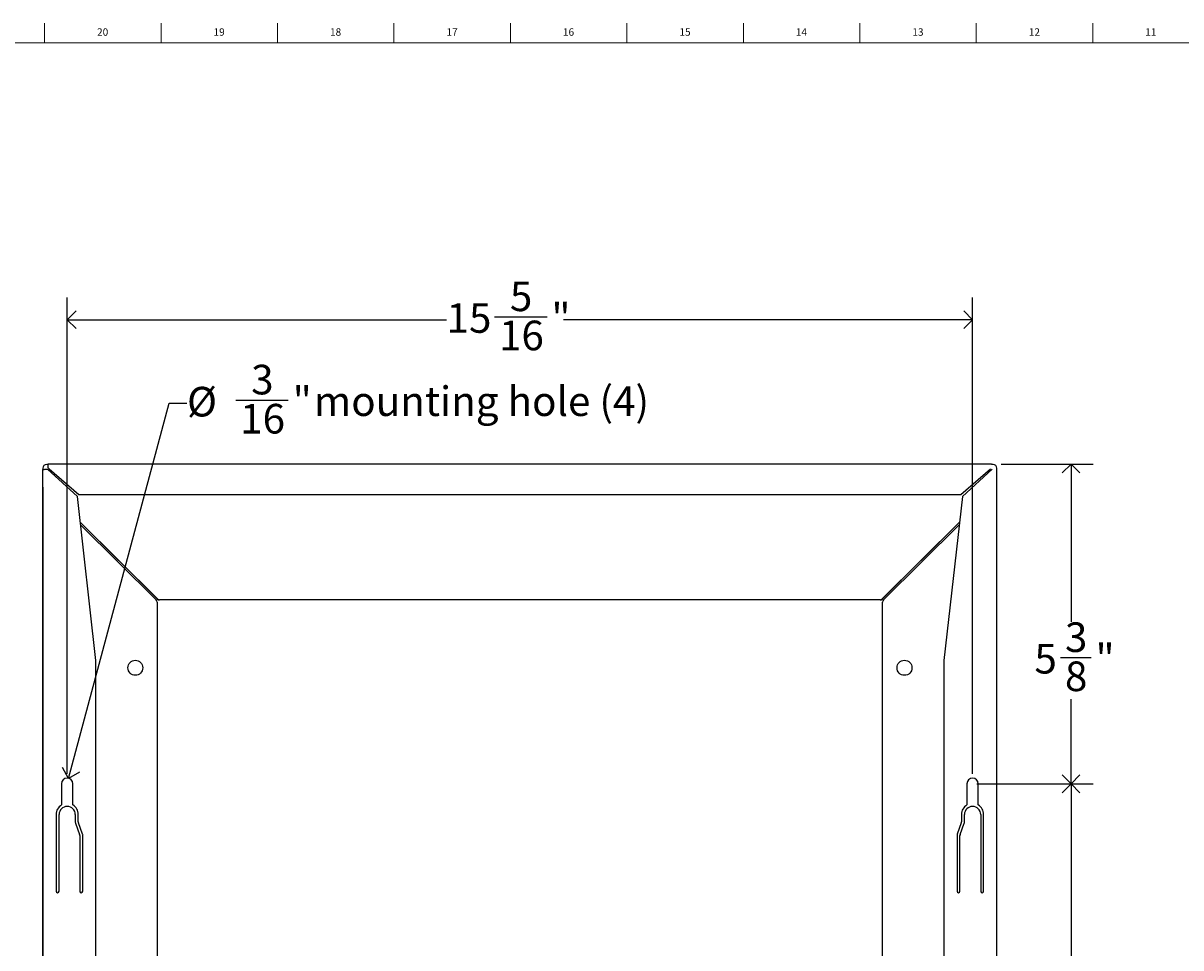
# Model space of a CAD drawing. Units: inches. Extents: x -32 to 70, y -6 to 50.
# Drawn here: x 31 to 50, y 34 to 50 of the extents above; entities that cross this region are included whole.
import ezdxf

# ---------------------------------------------------------------- set-up
doc = ezdxf.new("R2010")
doc.units = ezdxf.units.IN
doc.header["$MEASUREMENT"] = 0
doc.linetypes.add('SLD-Solid', pattern=[0])
doc.layers.add('DIMS', color=5, linetype='SLD-Solid')
doc.layers.add('TITLE', color=8, linetype='SLD-Solid')
doc.styles.add('SLDTEXTSTYLE1', font='GOTHIC.TTF', dxfattribs={"width": 0.913})
doc.dimstyles.new('SLDDIMSTYLE0', dxfattribs={"dimtxt": 0.5, "dimasz": 0.3, "dimexe": 0, "dimexo": 0.0625, "dimgap": 0.125, "dimtad": 0, "dimtih": 1, "dimtoh": 1, "dimrnd": 1e-09, "dimzin": 12, "dimdsep": 46, "dimlunit": 5, "dimtxsty": 'SLDTEXTSTYLE1', "dimblk1": 'OPEN90', "dimblk2": 'OPEN90', "dimsah": 1, "dimcen": 0.09, "dimadec": 0, "dimazin": 3, "dimtfac": 1, "dimtofl": 0, "dimtmove": 0, "dimatfit": 3, "dimldrblk": 'OPEN90', "dimfxl": 0, "dimfrac": 2, "dimtolj": 1, "dimtzin": 12, "dimarcsym": 0})
doc.dimstyles.new('SLDDIMSTYLE1', dxfattribs={"dimtxt": 0.5, "dimasz": 0.3, "dimexe": 0, "dimexo": 0.0625, "dimgap": 0.125, "dimtad": 0, "dimtih": 1, "dimtoh": 1, "dimdec": 6, "dimrnd": 1e-09, "dimzin": 12, "dimdsep": 46, "dimlunit": 5, "dimtxsty": 'SLDTEXTSTYLE1', "dimblk1": 'OPEN90', "dimblk2": 'OPEN90', "dimsah": 1, "dimcen": 0.09, "dimadec": 0, "dimazin": 3, "dimtfac": 1, "dimtofl": 0, "dimtmove": 0, "dimatfit": 3, "dimldrblk": 'OPEN90', "dimfxl": 0, "dimfrac": 2, "dimtolj": 1, "dimtzin": 12, "dimarcsym": 0})
doc.dimstyles.new('SLDDIMSTYLE2', dxfattribs={"dimtxt": 0.5, "dimasz": 0.3, "dimexe": 0, "dimexo": 0.0625, "dimgap": 0.125, "dimtad": 0, "dimtih": 1, "dimtoh": 1, "dimrnd": 1e-09, "dimzin": 12, "dimdsep": 46, "dimlunit": 5, "dimtxsty": 'SLDTEXTSTYLE1', "dimblk1": 'OPEN90', "dimblk2": 'OPEN90', "dimsah": 1, "dimcen": 0, "dimadec": 0, "dimazin": 3, "dimtfac": 1, "dimtofl": 0, "dimtmove": 0, "dimatfit": 3, "dimldrblk": 'OPEN90', "dimfxl": 0, "dimfrac": 2, "dimtolj": 1, "dimtzin": 12, "dimarcsym": 0})

# ---------------------------------------------------------------- blocks, each defined once
blk = doc.blocks.new('_Open90')
at = {"color": 0, "linetype": 'ByBlock', "lineweight": -2}
for p, q in [((0, 0), (-1, 0)), ((-0.5, 0.5), (0, 0)), ((0, 0), (-0.5, -0.5))]:
    blk.add_line(p, q, dxfattribs=at)
blk = doc.blocks.new('_D_5')
at = {"layer": 'DIMS'}
for p, q in [((34.297, 43.466), (35.182, 43.466)), ((31.47, 37.072), (33.17, 43.415)), ((33.17, 43.415), (33.47, 43.415))]:
    blk.add_line(p, q, dxfattribs=at)
at = {"layer": 'DIMS', "xscale": 0.3, "yscale": 0.3, "rotation": 255.0000000000009}
blk.add_blockref('_Open90', (31.47, 37.072, -0.904), dxfattribs=at)
at = {"layer": 'DIMS', "char_height": 0.5, "attachment_point": 1, "style": 'SLDTEXTSTYLE1'}
for s, insert in [('3', (34.555, 44.061)), ('%%c', (33.47, 43.688)), ('"', (35.256, 43.696)), (' mounting hole (4)', (35.462, 43.696)), ('16', (34.37, 43.4))]:
    blk.add_mtext(s, dxfattribs=dict(at, insert=insert))
blk = doc.blocks.new('_D_6')
at = {"layer": 'DIMS'}
for p, q in [((31.445, 37.146), (31.445, 45.197)), ((46.748, 37.146), (46.748, 45.197)), ((31.445, 44.822), (37.858, 44.822)), ((38.67, 44.873), (39.556, 44.873)), ((46.748, 44.822), (39.835, 44.822))]:
    blk.add_line(p, q, dxfattribs=at)
at = {"layer": 'DIMS', "xscale": 0.3, "yscale": 0.3, "rotation": 180.0000000000003}
blk.add_blockref('_Open90', (31.445, 44.822, -0.904), dxfattribs=at)
at = {"layer": 'DIMS', "xscale": 0.3, "yscale": 0.3}
blk.add_blockref('_Open90', (46.748, 44.822, -0.904), dxfattribs=at)
at = {"layer": 'DIMS', "char_height": 0.5, "attachment_point": 1, "style": 'SLDTEXTSTYLE1'}
for s, insert in [('5', (38.928, 45.468)), ('15', (37.858, 45.102)), ('"', (39.629, 45.102)), ('16', (38.744, 44.807))]:
    blk.add_mtext(s, dxfattribs=dict(at, insert=insert))
blk = doc.blocks.new('_D_7')
at = {"layer": 'DIMS'}
for p, q in [((46.914, 36.98), (48.788, 36.98)), ((48.413, 36.98), (48.413, 29.21)), ((48.413, 20.98), (48.413, 28.416)), ((46.914, 20.98), (48.788, 20.98))]:
    blk.add_line(p, q, dxfattribs=at)
at = {"layer": 'DIMS', "xscale": 0.3, "yscale": 0.3}
for p, rotation in [((48.413, 36.98, -0.904), 90), ((48.413, 20.98, -0.904), 270)]:
    blk.add_blockref('_Open90', p, dxfattribs=dict(at, rotation=rotation))
at = {"layer": 'DIMS', "insert": (47.94, 29.055), "char_height": 0.5, "attachment_point": 1, "style": 'SLDTEXTSTYLE1'}
blk.add_mtext('16"', dxfattribs=at)
blk = doc.blocks.new('_D_9')
at = {"layer": 'DIMS'}
for p, q in [((47.233, 42.383), (48.787, 42.383)), ((48.412, 42.383), (48.412, 39.716)), ((48.236, 39.113), (48.752, 39.113)), ((48.412, 36.98), (48.412, 38.408)), ((46.819, 36.98), (48.787, 36.98))]:
    blk.add_line(p, q, dxfattribs=at)
at = {"layer": 'DIMS', "xscale": 0.3, "yscale": 0.3}
for p, rotation in [((48.412, 42.383, -0.904), 90.00000000000038), ((48.412, 36.98, -0.904), 270.0000000000004)]:
    blk.add_blockref('_Open90', p, dxfattribs=dict(at, rotation=rotation))
at = {"layer": 'DIMS', "char_height": 0.5, "attachment_point": 1, "style": 'SLDTEXTSTYLE1'}
for s, insert in [('3', (48.309, 39.708)), ('5', (47.793, 39.343)), ('"', (48.825, 39.343)), ('8', (48.309, 39.047))]:
    blk.add_mtext(s, dxfattribs=dict(at, insert=insert))

msp = doc.modelspace()

# ---------------------------------------------------------------- linework, layer by layer
at = {"color": 7, "linetype": 'SLD-Solid', "lineweight": 25}
for p, q in [((31.0344465, 42.3142836), (31.0344465, 42.289779)), ((31.0344465, 18.6311971), (31.0344465, 42.289779)), ((31.1263238, 42.3778841), (31.0984465, 42.3778841)), ((31.1094465, 42.2989307), (31.1146113, 42.2995105)), ((31.6171305, 41.8375015), (31.1146113, 42.2995105)), ((47.0664237, 42.3826425), (31.1263238, 42.3826425)), ((31.1263238, 42.3218306), (31.1263238, 42.3826425)), ((31.1414328, 42.3029398), (31.1263238, 42.3218306)), ((31.1263238, 42.3218306), (31.1263238, 42.3152095)), ((31.1414328, 42.3029398), (31.641508, 41.8690865)), ((46.5512395, 41.8690865), (47.0513147, 42.3029398)), ((47.0781362, 42.2995105), (46.575617, 41.8375015)), ((47.094301, 42.3778841), (47.0664237, 42.3778841)), ((47.158301, 42.289779), (47.158301, 42.3142836)), ((47.158301, 18.6311971), (47.158301, 42.289779)), ((31.0322238, 41.9794375), (31.0344465, 41.9721684)), ((31.0322238, 41.9794375), (31.0322238, 12.1194891)), ((31.0344465, 41.9794375), (31.0322238, 41.9794375)), ((47.158301, 41.9794375), (47.1605238, 41.9794375)), ((47.1605238, 12.1194891), (47.1605238, 41.9794375)), ((31.9286844, 39.0621287), (31.6171305, 41.8375015)), ((31.641508, 41.8690865), (46.5512395, 41.8690865)), ((46.575617, 41.8375015), (46.2640631, 39.0621287)), ((32.9723898, 40.1058105), (31.6657622, 41.4042822)), ((32.9723898, 40.101906), (31.6662556, 41.3998875)), ((31.670805, 41.3593606), (32.9516791, 40.0864815)), ((46.5269853, 41.4042822), (45.2203577, 40.1058105)), ((46.5264919, 41.3998875), (45.2203577, 40.101906)), ((45.2410684, 40.0864815), (46.5219425, 41.3593606)), ((32.9663238, 40.0513469), (32.9663238, 12.260593)), ((32.9723898, 40.1058105), (32.9723898, 40.101906)), ((45.1850024, 40.0912572), (33.0077451, 40.0912572)), ((33.0077451, 40.0912572), (33.0077451, 40.0873528)), ((45.1850024, 40.0873528), (33.0077451, 40.0873528)), ((45.1850024, 40.0912572), (45.1850024, 40.0873528)), ((45.2203577, 40.1058105), (45.2203577, 40.101906)), ((45.2264237, 12.260593), (45.2264237, 40.0513469)), ((31.9286844, 20.2559807), (31.9286844, 39.0621287)), ((32.4693738, 38.9400152), (32.4693738, 38.9375609)), ((32.7233738, 38.9375609), (32.7233738, 38.9400152)), ((45.4693738, 38.9400152), (45.4693738, 38.9375609)), ((45.7233738, 38.9375609), (45.7233738, 38.9400152)), ((46.2640631, 39.0621287), (46.2640631, 20.2559807)), ((31.3499458, 36.9797082), (31.3499458, 36.6223867)), ((31.5405336, 36.6223867), (31.5405337, 36.9797082)), ((46.6522138, 36.9797082), (46.6522139, 36.6223867)), ((46.8428017, 36.6223867), (46.8428017, 36.9797082)), ((31.2577397, 36.4609082), (31.2577397, 35.1639343)), ((31.3077397, 35.1639343), (31.3077397, 36.4609082)), ((31.5827397, 36.4609082), (31.5827397, 36.3298419)), ((31.6327397, 36.3386338), (31.6327397, 36.4609082)), ((46.5600078, 36.4609082), (46.5600078, 36.3386338)), ((46.6100078, 36.3298419), (46.6100078, 36.4609082)), ((46.8850078, 36.4609082), (46.8850078, 35.1639343)), ((46.9350078, 35.1639343), (46.9350078, 36.4609082)), ((31.5857389, 36.3127854), (31.6547405, 36.1226443)), ((31.7047405, 36.1314362), (31.6357389, 36.3215773)), ((46.5570086, 36.3215773), (46.488007, 36.1314362)), ((46.538007, 36.1226443), (46.6070086, 36.3127854)), ((31.6577397, 36.1055879), (31.6577397, 35.1639343)), ((31.7077397, 35.1639343), (31.7077397, 36.1143798)), ((46.4850078, 36.1143798), (46.4850078, 35.1639343)), ((46.5350078, 35.1639343), (46.5350078, 36.1055879))]:
    msp.add_line(p, q, dxfattribs=at)
at = {"color": 7, "linetype": 'SLD-Solid', "lineweight": 25, "flags": 128}
for points in [[(31.0344465, 41.991251), (31.0328559, 41.9858159), (31.0322238, 41.9794375)], [(47.1605238, 41.9794375), (47.1598916, 41.9858159), (47.158301, 41.991251)]]:
    msp.add_lwpolyline(points, dxfattribs=at)
at = {"color": 7, "linetype": 'SLD-Solid', "lineweight": 25}
for centre, radius in [((32.5969981, 38.9404258), 0.1264597), ((45.5969886, 38.9404758), 0.1264956)]:
    msp.add_circle(centre, radius, dxfattribs=at)
for centre, radius, start, end in [((31.0982474, 42.3140832), 0.0638012, 89.82118685, 179.82006371), ((47.0945001, 42.3140832), 0.0638012, 0.17993629, 90.17881315), ((32.9167899, 40.0513198), 0.0495338, 0.03129592, 45.22294146), ((33.0077182, 40.1414142), 0.050157, 225.22240011, 270.03071413), ((33.0077182, 40.1375098), 0.050157, 225.22240011, 270.03071413), ((45.1850293, 40.1414142), 0.050157, 269.96928587, 314.77759989), ((45.1850293, 40.1375098), 0.050157, 269.96928587, 314.77759989), ((45.2759576, 40.0513198), 0.0495338, 134.77705854, 179.96870408), ((31.4452397, 36.9797082), 0.0952939, 359.99999861, 179.99999861), ((46.7475078, 36.9797082), 0.0952939, 0.00000139, 180.00000139), ((31.4452397, 36.4609082), 0.1875, 120.54629508, 179.99999861), ((31.4452397, 36.4609082), 0.1375, 359.99999861, 179.99999861), ((31.4452397, 36.4609082), 0.1875, 359.99999861, 59.45371107), ((46.7475078, 36.4609082), 0.1875, 120.54628893, 180.00000139), ((46.7475078, 36.4609082), 0.1375, 0.00000139, 180.00000139), ((46.7475078, 36.4609082), 0.1875, 0.00000139, 59.45370492), ((31.6327397, 36.3298419), 0.05, 179.99999861, 199.94568626), ((31.6827397, 36.3386338), 0.05, 179.99999861, 199.94568626), ((46.5100078, 36.3386338), 0.05, 340.05431374, 0.00000139), ((46.5600078, 36.3298419), 0.05, 340.05431374, 0.00000139), ((31.6077397, 36.1055879), 0.05, 359.99999861, 19.94568626), ((31.6577397, 36.1143798), 0.05, 359.99999861, 19.94568626), ((46.5350078, 36.1143798), 0.05, 160.05431374, 180.00000139), ((46.5850078, 36.1055879), 0.05, 160.05431374, 180.00000139), ((31.2827397, 35.1639343), 0.025, 179.99999861, 359.99999861), ((31.6827397, 35.1639343), 0.025, 179.99999861, 359.99999861), ((46.5100078, 35.1639343), 0.025, 180.00000139, 0.00000139), ((46.9100078, 35.1639343), 0.025, 180.00000139, 0.00000139)]:
    msp.add_arc(centre, radius, start, end, dxfattribs=at)
msp.add_open_spline([(31.0344465, 42.289779), (31.0355739, 42.2905417), (31.0378286, 42.292067), (31.0551723, 42.2943549), (31.0799632, 42.2966428), (31.0996188, 42.298168), (31.1094465, 42.2989307)], degree=3, dxfattribs=at)
msp.add_open_spline([(47.158301, 41.9698695), (47.158509, 41.9701809), (47.1606808, 41.9734324), (47.1605983, 41.976586), (47.1605238, 41.9794375)], degree=3, knots=[0, 0, 0, 0, 0.0957800049, 1, 1, 1, 1], dxfattribs=at)
at = {"layer": 'TITLE', "linetype": 'SLD-Solid', "lineweight": 18}
for p, q in [((31.0629921, 49.5), (31.0629921, 49.8346457)), ((33.0314961, 49.5), (33.0314961, 49.8346457)), ((35, 49.5), (35, 49.8346457)), ((36.9685039, 49.5), (36.9685039, 49.8346457)), ((38.9370079, 49.5), (38.9370079, 49.8346457)), ((40.9055118, 49.5), (40.9055118, 49.8346457)), ((42.8740157, 49.5), (42.8740157, 49.8346457)), ((44.8425197, 49.5), (44.8425197, 49.8346457)), ((46.8110236, 49.5), (46.8110236, 49.8346457)), ((48.7795276, 49.5), (48.7795276, 49.8346457)), ((0.5, 49.5), (69.5, 49.5)), ((35, 49.5000394), (35, 49.4999606))]:
    msp.add_line(p, q, dxfattribs=at)

# ---------------------------------------------------------------- texts
at = {"layer": 'TITLE', "char_height": 0.125, "attachment_point": 2, "style": 'SLDTEXTSTYLE1'}
for s, insert in [('20', (32.0447267, 49.7472008)), ('19', (34.0132307, 49.7472008)), ('18', (35.9817346, 49.7472008)), ('17', (37.9502385, 49.7472008)), ('16', (39.9187425, 49.7472008)), ('15', (41.8872464, 49.7472008)), ('14', (43.8557504, 49.7472008)), ('13', (45.8242543, 49.7472008)), ('12', (47.7927582, 49.7472008)), ('11', (49.7612622, 49.7472008))]:
    msp.add_mtext(s, dxfattribs=dict(at, insert=insert))

# ---------------------------------------------------------------- dimensions: what is measured, and where the dimension line sits
at = {"layer": 'DIMS'}
dim = msp.add_linear_dim(base=(46.7475078, 44.8216823), p1=(31.4452397, 36.9797082), p2=(46.7475078, 36.9797082), dimstyle='SLDDIMSTYLE1', dxfattribs=at)
dim.commit()
dim.dimension.update_dxf_attribs({"geometry": '_D_6', "text_midpoint": (38.8466839, 44.8216823)})
dim = msp.add_diameter_dim_2p(p1=(31.4205758, 36.8876613), p2=(31.4699036, 37.071755), text='<> mounting hole (4)', dimstyle='SLDDIMSTYLE2', dxfattribs=at)
dim.commit()
dim.dimension.update_dxf_attribs({"geometry": '_D_5', "text_midpoint": (37.4219227, 43.4149005)})
for base, p1, p2, dimstyle, picture, middle in [((48.4122453, 36.9797082), (47.0664237, 42.3826425), (46.6522138, 36.9797082), 'SLDDIMSTYLE1', '_D_9', (48.4122453, 39.0620133)), ((48.4129813, 20.9797082), (46.7475078, 36.9797082), (46.7475078, 20.9797082), 'SLDDIMSTYLE0', '_D_7', (48.4129813, 28.8129213))]:
    dim = msp.add_linear_dim(base=base, p1=p1, p2=p2, angle=90, dimstyle=dimstyle, dxfattribs=at)
    dim.commit()
    dim.dimension.update_dxf_attribs({"geometry": picture, "text_midpoint": middle})

doc.saveas('drawing.dxf')
